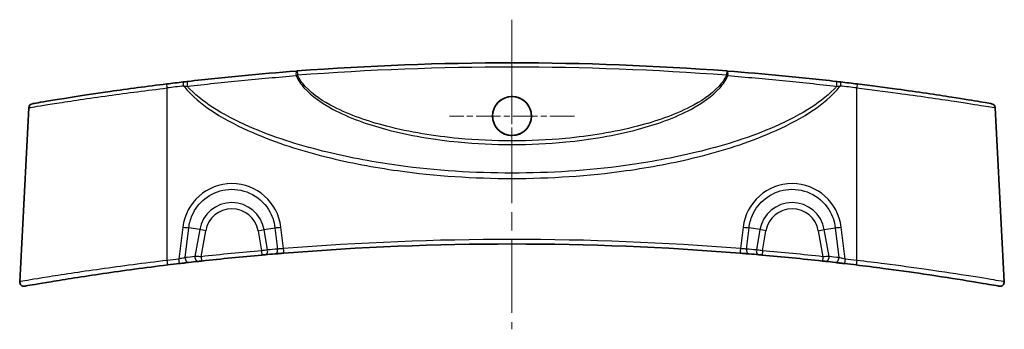
# Model space of a CAD drawing. Units: millimetres. Extents: x 0 to 2962, y 0 to 562.
# Drawn here: x 2720 to 2835, y 181 to 217 of the extents above; entities that cross this region are included whole.
import ezdxf

# ---------------------------------------------------------------- set-up
doc = ezdxf.new("R2010")
doc.units = ezdxf.units.MM
doc.header["$LTSCALE"] = 1.5
doc.linetypes.add('CHAIN', pattern=[0.3543, 0.2362, -0.0295, 0.0591, -0.0295])
for name, color, linetype, lineweight in [('Center Mark (ISO)', 131, 'Continuous', 18), ('Centerline (ISO)', 131, 'Continuous', 18), ('Visible (ISO)', 7, 'Continuous', 35), ('Visible Narrow (ISO)', 7, 'Continuous', 25)]:
    doc.layers.add(name, color=color, linetype=linetype, lineweight=lineweight)

msp = doc.modelspace()

# ---------------------------------------------------------------- linework, layer by layer
at = {"layer": 'Center Mark (ISO)', "linetype": 'CHAIN', "ltscale": 8.07167}
for p, q in [((2777.5138, 213.3041), (2777.5138, 198.7762)), ((2784.7778, 206.0401), (2770.2498, 206.0401))]:
    msp.add_line(p, q, dxfattribs=at)
at = {"layer": 'Centerline (ISO)', "linetype": 'CHAIN', "ltscale": 23.990969}
msp.add_line((2777.5138, 217.2053), (2777.5138, 181.3136), dxfattribs=at)
at = {"layer": 'Visible (ISO)'}
for p, q in [((2721.4536, 207.0003), (2720.3967, 186.8324)), ((2833.574, 207.0003), (2834.6309, 186.8324))]:
    msp.add_line(p, q, dxfattribs=at)
msp.add_circle((2777.5138, 206.0401), 2.264, dxfattribs=at)
for centre, radius, start, end in [((2777.5138, -116.907), 329.1123, 85.657062, 94.342938), ((2777.5138, -116.907), 329.1123, 96.654906, 96.99161), ((2777.5138, -116.907), 329.1123, 83.00839, 83.345094), ((2721.9529, 206.9742), 0.5, 99.734174, 177), ((2833.0747, 206.9742), 0.5, 3, 80.265826), ((2777.5138, -137.907), 329.1123, 85.388394, 94.611606), ((2777.5138, -137.907), 329.1122, 95.056651, 96.282659), ((2777.5138, -137.907), 329.1123, 94.79421, 94.994961), ((2777.5138, -137.907), 329.1123, 85.005039, 85.20579), ((2777.5138, -137.907), 329.1122, 83.717341, 84.943349), ((2777.5138, -137.907), 329.1123, 96.733488, 96.970293), ((2777.5138, -137.907), 329.1123, 96.346695, 96.545723), ((2777.5138, -137.907), 329.1123, 83.454277, 83.653305), ((2777.5138, -137.907), 329.1123, 83.029707, 83.266512), ((2720.896, 186.8062), 0.5, 177, 279.890804), ((2834.1316, 186.8062), 0.5, 260.109196, 3)]:
    msp.add_arc(centre, radius, start, end, dxfattribs=at)
for points, knots in [([(2752.5001, 211.2533), (2750.381, 211.0918), (2748.2709, 210.9103), (2744.0746, 210.5088), (2741.9883, 210.2889), (2739.9175, 210.0508)], [0, 0, 0, 0, 0.64501321, 0.64501321, 1.29002643, 1.29002643, 1.29002643, 1.29002643]), ([(2752.5914, 211.2603), (2752.5762, 211.2591), (2752.5609, 211.2579), (2752.5304, 211.2556), (2752.5152, 211.2545), (2752.5001, 211.2533)], [0, 0, 0, 0, 0.00459124287, 0.00459124287, 0.00918248574, 0.00918248574, 0.00918248574, 0.00918248574]), ([(2802.5275, 211.2533), (2802.5124, 211.2545), (2802.4972, 211.2556), (2802.4667, 211.2579), (2802.4514, 211.2591), (2802.4362, 211.2603)], [0, 0, 0, 0, 0.00459124287, 0.00459124287, 0.00918248574, 0.00918248574, 0.00918248574, 0.00918248574]), ([(2815.1101, 210.0508), (2813.0393, 210.2889), (2810.953, 210.5088), (2806.7567, 210.9103), (2804.6466, 211.0918), (2802.5275, 211.2533)], [0, 0, 0, 0, 0.64501404, 0.64501404, 1.29002808, 1.29002808, 1.29002808, 1.29002808]), ([(2737.4529, 209.758), (2735.1934, 209.4809), (2732.935, 209.1787), (2728.5825, 208.5558), (2726.5449, 208.2383), (2723.5414, 207.7529), (2722.5351, 207.5809), (2721.9486, 207.4807), (2721.87, 207.4674), (2721.8707, 207.4677)], [0, 0, 0, 0, 0.68192748, 0.68192748, 1.44679183, 1.44679183, 2.17788042, 2.17788042, 2.44961233, 2.44961233, 2.44961233, 2.44961233]), ([(2739.9175, 210.0508), (2739.8288, 210.0406), (2739.7385, 210.0302), (2739.5566, 210.0091), (2739.465, 209.9984), (2739.3733, 209.9878)], [0, 0, 0, 0, 0.0276419032, 0.0276419032, 0.0552838063, 0.0552838063, 0.0552838063, 0.0552838063]), ([(2815.6543, 209.9878), (2815.5627, 209.9984), (2815.471, 210.0091), (2815.2891, 210.0302), (2815.1989, 210.0406), (2815.1101, 210.0508)], [0, 0, 0, 0, 0.0276419032, 0.0276419032, 0.0552838063, 0.0552838063, 0.0552838063, 0.0552838063]), ([(2833.1582, 207.4673), (2833.1558, 207.468), (2832.7056, 207.5456), (2831.0551, 207.8219), (2829.9319, 208.0071), (2826.7741, 208.5028), (2824.569, 208.8329), (2820.6936, 209.3638), (2819.1341, 209.5667), (2817.5747, 209.758)], [2.31803206, 2.31803206, 2.31803206, 2.31803206, 2.96038876, 2.96038876, 3.54396114, 3.54396114, 4.29698079, 4.29698079, 4.76761807, 4.76761807, 4.76761807, 4.76761807]), ([(2777.5138, 203.7911), (2777.8111, 203.7911), (2778.1055, 203.8501), (2778.6538, 204.0788), (2778.9024, 204.2462), (2779.2961, 204.6434), (2779.4467, 204.8606), (2779.6488, 205.299), (2779.7111, 205.5115), (2779.7712, 205.942), (2779.7703, 206.1573), (2779.7032, 206.6115), (2779.6281, 206.8462), (2779.3797, 207.3321), (2779.1904, 207.5699), (2778.7458, 207.9431), (2778.5, 208.0813), (2777.9686, 208.2613), (2777.6874, 208.3007), (2777.109, 208.273), (2776.8176, 208.2), (2776.2803, 207.9448), (2776.0396, 207.7652), (2775.6575, 207.3401), (2775.5131, 207.1043), (2775.3321, 206.634), (2775.2829, 206.4082), (2775.2557, 205.9673), (2775.2726, 205.7549), (2775.3694, 205.3237), (2775.4538, 205.1084), (2775.7182, 204.6538), (2775.916, 204.4298), (2776.3708, 204.0837), (2776.6188, 203.9585), (2777.0881, 203.8215), (2777.3004, 203.7911), (2777.5138, 203.7911)], [0, 0, 0, 0, 0.08918896, 0.08918896, 0.17823853, 0.17823853, 0.25695766, 0.25695766, 0.32306696, 0.32306696, 0.38735363, 0.38735363, 0.4608169, 0.4608169, 0.55108592, 0.55108592, 0.63496937, 0.63496937, 0.7194192, 0.7194192, 0.80866636, 0.80866636, 0.89788173, 0.89788173, 0.98016329, 0.98016329, 1.0490898, 1.0490898, 1.1127099, 1.1127099, 1.18168507, 1.18168507, 1.27048049, 1.27048049, 1.35314595, 1.35314595, 1.41715772, 1.41715772, 1.41715772, 1.41715772]), ([(2748.5056, 189.9244), (2748.5381, 189.9272), (2748.5707, 189.9301), (2748.6536, 189.9374), (2748.7031, 189.9418), (2748.7888, 189.9493), (2748.826, 189.9526), (2748.8586, 189.9554)], [0, 0, 0, 0, 0.0098090293, 0.0098090293, 0.0255034762, 0.0255034762, 0.039389445, 0.039389445, 0.039389445, 0.039389445]), ([(2750.0075, 190.0538), (2750.076, 190.0595), (2750.1512, 190.0658), (2750.3603, 190.0832), (2750.5024, 190.095), (2750.7817, 190.1178), (2750.9173, 190.1289), (2751.0529, 190.1398)], [0, 0, 0, 0, 0.029148118, 0.029148118, 0.075785108, 0.075785108, 0.116671539, 0.116671539, 0.116671539, 0.116671539]), ([(2803.9747, 190.1398), (2804.0716, 190.132), (2804.1686, 190.1241), (2804.4156, 190.104), (2804.5628, 190.0919), (2804.8158, 190.0709), (2804.9244, 190.0618), (2805.0201, 190.0538)], [0, 0, 0, 0, 0.029222217, 0.029222217, 0.075977765, 0.075977765, 0.116671539, 0.116671539, 0.116671539, 0.116671539]), ([(2806.169, 189.9554), (2806.1919, 189.9534), (2806.2171, 189.9512), (2806.2871, 189.9451), (2806.3346, 189.9409), (2806.4291, 189.9326), (2806.4755, 189.9285), (2806.522, 189.9244)], [0, 0, 0, 0, 0.0097622039, 0.0097622039, 0.0253817301, 0.0253817301, 0.0393894447, 0.0393894447, 0.0393894447, 0.0393894447]), ([(2720.9832, 186.314), (2720.9828, 186.3139), (2721.0428, 186.3243), (2721.5487, 186.4122), (2722.5513, 186.5869), (2725.6115, 187.0907), (2727.702, 187.4228), (2732.3991, 188.1068), (2734.9857, 188.4564), (2737.5745, 188.7729)], [2.61607255, 2.61607255, 2.61607255, 2.61607255, 2.86131486, 2.86131486, 3.64094354, 3.64094354, 4.44856537, 4.44856537, 5.23219079, 5.23219079, 5.23219079, 5.23219079]), ([(2738.925, 188.9351), (2739.0231, 188.9467), (2739.1213, 188.9583), (2739.3723, 188.9877), (2739.5224, 189.0051), (2739.7833, 189.0353), (2739.8965, 189.0484), (2739.9963, 189.0598)], [0, 0, 0, 0, 0.029686927, 0.029686927, 0.077186009, 0.077186009, 0.118997645, 0.118997645, 0.118997645, 0.118997645]), ([(2741.1323, 189.1882), (2741.1562, 189.1909), (2741.1824, 189.1938), (2741.2549, 189.2018), (2741.3039, 189.2072), (2741.4015, 189.218), (2741.4497, 189.2233), (2741.4979, 189.2286)], [0, 0, 0, 0, 0.01001842, 0.01001842, 0.0260478921, 0.0260478921, 0.040620518, 0.040620518, 0.040620518, 0.040620518]), ([(2813.5297, 189.2286), (2813.5646, 189.2248), (2813.5995, 189.221), (2813.6885, 189.2111), (2813.7416, 189.2052), (2813.8284, 189.1956), (2813.8638, 189.1917), (2813.8953, 189.1882)], [0, 0, 0, 0, 0.0105501532, 0.0105501532, 0.0274303984, 0.0274303984, 0.0406205141, 0.0406205141, 0.0406205141, 0.0406205141]), ([(2815.0313, 189.0598), (2815.1007, 189.0519), (2815.1766, 189.0431), (2815.3869, 189.0189), (2815.529, 189.0024), (2815.8156, 188.9689), (2815.9592, 188.9521), (2816.1026, 188.9351)], [0, 0, 0, 0, 0.02907625, 0.02907625, 0.075598251, 0.075598251, 0.118997674, 0.118997674, 0.118997674, 0.118997674]), ([(2817.4531, 188.7729), (2818.4977, 188.6451), (2819.5423, 188.5123), (2822.2105, 188.1602), (2823.8047, 187.9369), (2827.1992, 187.439), (2828.916, 187.1694), (2831.7133, 186.7148), (2832.7769, 186.5329), (2833.8266, 186.352), (2834.0436, 186.3143), (2834.0444, 186.314)], [0, 0, 0, 0, 0.31619241, 0.31619241, 0.82210025, 0.82210025, 1.47978046, 1.47978046, 2.15216616, 2.15216616, 2.61607255, 2.61607255, 2.61607255, 2.61607255])]:
    msp.add_open_spline(points, degree=3, knots=knots, dxfattribs=at)
at = {"layer": 'Visible Narrow (ISO)'}
for p, q in [((2752.5914, 211.2603), (2752.6293, 210.7617)), ((2802.4362, 211.2603), (2802.3983, 210.7617)), ((2737.5138, 189.2953), (2737.5138, 209.2879)), ((2817.5138, 189.2953), (2817.5138, 209.2879)), ((2739.3217, 193.1566), (2738.8664, 189.4579)), ((2739.5911, 189.618), (2740.0181, 193.0861)), ((2741.2785, 192.8639), (2740.0181, 193.0861)), ((2748.7491, 192.8639), (2750.0095, 193.0861)), ((2750.0095, 193.0861), (2750.3139, 190.6134)), ((2751.0127, 190.6643), (2750.7059, 193.1566)), ((2804.3217, 193.1566), (2804.0149, 190.6643)), ((2804.7137, 190.6134), (2805.0181, 193.0861)), ((2806.2785, 192.8639), (2805.0181, 193.0861)), ((2813.7491, 192.8639), (2815.0095, 193.0861)), ((2815.0095, 193.0861), (2815.4365, 189.618)), ((2816.1612, 189.4579), (2815.7059, 193.1566)), ((2741.2785, 192.8639), (2740.7289, 189.7465)), ((2741.9749, 192.7411), (2741.2785, 192.8639)), ((2741.4432, 189.7256), (2741.9749, 192.7411)), ((2748.0527, 192.7411), (2748.7491, 192.8639)), ((2748.0527, 192.7411), (2748.4616, 190.4224)), ((2749.1633, 190.5149), (2748.7491, 192.8639)), ((2806.2785, 192.8639), (2805.8643, 190.5149)), ((2806.9749, 192.7411), (2806.2785, 192.8639)), ((2806.5661, 190.4224), (2806.9749, 192.7411)), ((2813.0527, 192.7411), (2813.7491, 192.8639)), ((2813.0527, 192.7411), (2813.5844, 189.7256)), ((2814.2988, 189.7465), (2813.7491, 192.8639)), ((2741.4432, 189.7256), (2741.4979, 189.2286)), ((2748.4616, 190.4224), (2748.5056, 189.9244)), ((2806.5661, 190.4224), (2806.522, 189.9244)), ((2813.5844, 189.7256), (2813.5297, 189.2286))]:
    msp.add_line(p, q, dxfattribs=at)
for centre, radius, start, end in [((2777.5138, -116.907), 328.6122, 85.657062, 94.342938), ((2777.5138, -116.8808), 328.6123, 96.654906, 96.99161), ((2777.5138, -116.8808), 328.6123, 83.00839, 83.345094), ((2745.0138, 192.2053), 3.7929, 10, 170), ((2810.0138, 192.2053), 3.7929, 10, 170), ((2745.0138, 192.2053), 3.0858, 10, 170), ((2810.0138, 192.2053), 3.0858, 10, 170), ((2777.5138, -137.8808), 329.6123, 85.388394, 94.611606), ((2777.1656, -137.8456), 329.6123, 96.346695, 96.545723), ((2777.5138, -137.907), 329.6123, 95.056651, 96.282659), ((2777.862, -137.8456), 329.6123, 94.79421, 94.994961), ((2777.1656, -137.8456), 329.6123, 85.005039, 85.20579), ((2777.5138, -137.907), 329.6122, 83.717341, 84.943349), ((2777.862, -137.8456), 329.6123, 83.454277, 83.653305), ((2777.5138, -137.8808), 329.6123, 96.733488, 96.970293), ((2777.5138, -137.8808), 329.6123, 83.029707, 83.266512)]:
    msp.add_arc(centre, radius, start, end, dxfattribs=at)
for centre, major_axis, ratio, start_param, end_param in [((2752.5381, 210.7548), (-0.038, 0.4986), 0.16085326, 0, 1.6302796), ((2802.4895, 210.7548), (0.038, 0.4986), 0.16085326, 4.65290571, 6.28318531), ((2737.5138, 209.2617), (-0.0609, 0.4963), 0.00637916, 4.76435916, 6.28318531), ((2739.4312, 209.4911), (-0.0579, 0.4966), 0.00607338, 4.76439575, 6.28318531), ((2739.9746, 209.5541), (-0.0571, 0.4967), 0.25088837, 0, 1.6902898), ((2815.053, 209.5541), (0.0571, 0.4967), 0.25088837, 4.59289551, 6.28318531), ((2815.5964, 209.4911), (0.0579, 0.4966), 0.00607338, 0, 1.51878956), ((2817.5138, 209.2617), (0.0609, 0.4963), 0.00637916, 0, 1.51882615), ((2745.0138, 192.4539), (0, 5.7431), 0.99862577, 4.83505022, 7.73132039), ((2810.0138, 192.4539), (0, 5.7431), 0.99862577, 4.83505022, 7.73132039), ((2739.3217, 193.2089), (-0.9925, 0.1222), 0.05194486, 1.57719121, 2.3548417), ((2750.7059, 193.2089), (0.9925, 0.1222), 0.05194486, 3.9283436, 4.7059941), ((2804.3217, 193.2089), (-0.9925, 0.1222), 0.05194486, 1.57719121, 2.3548417), ((2815.7059, 193.2089), (0.9925, 0.1222), 0.05194486, 3.9283436, 4.7059941), ((2741.077, 189.6851), (0.0553, -0.4969), 0.69237269, 4.5120369, 6.28318531), ((2748.8151, 190.4535), (0.0435, -0.4981), 0.70575483, 0, 1.63252589), ((2749.9658, 190.552), (0.0418, -0.4983), 0.70564394, 0, 1.63499849), ((2751.0127, 190.6382), (0.0402, -0.4984), 0.00421359, 0.00000003, 1.62298656), ((2804.0149, 190.6382), (-0.0402, -0.4984), 0.00421359, 4.66019875, 6.28318527), ((2805.0619, 190.552), (-0.0418, -0.4983), 0.70564394, 4.64818681, 6.28318531), ((2806.2125, 190.4535), (-0.0435, -0.4981), 0.70575483, 4.65065942, 6.28318531), ((2813.9506, 189.6851), (-0.0553, -0.4969), 0.69237269, 0, 1.7711484), ((2737.5138, 189.2692), (0.0607, -0.4963), 0.0063598, 0, 1.62276887), ((2738.8664, 189.4317), (0.0586, -0.4966), 0.00614476, 0.00000002, 1.62279472), ((2739.9393, 189.5566), (0.057, -0.4967), 0.69200299, 4.50963245, 6.28318531), ((2815.0883, 189.5566), (-0.057, -0.4967), 0.69200299, 0, 1.77355286), ((2816.1612, 189.4317), (-0.0586, -0.4966), 0.00614476, 4.66039059, 6.28318529), ((2817.5138, 189.2692), (-0.0607, -0.4963), 0.0063598, 4.66041643, 6.28318529)]:
    msp.add_ellipse(centre, major_axis=major_axis, ratio=ratio, start_param=start_param, end_param=end_param, dxfattribs=at)
for points, knots in [([(2739.8577, 209.4806), (2741.9318, 209.7268), (2744.0214, 209.9536), (2748.2244, 210.3668), (2750.3379, 210.5532), (2752.4604, 210.719)], [-1.29002643, -1.29002643, -1.29002643, -1.29002643, -0.64501321, -0.64501321, 0, 0, 0, 0]), ([(2752.4604, 210.719), (2752.4883, 210.726), (2752.5165, 210.733), (2752.5728, 210.7473), (2752.6011, 210.7545), (2752.6293, 210.7617)], [-0.00918248574, -0.00918248574, -0.00918248574, -0.00918248574, -0.00459124287, -0.00459124287, 0, 0, 0, 0]), ([(2752.4604, 210.719), (2752.687, 210.2042), (2753.011, 209.739), (2754.3048, 208.2721), (2755.482, 207.4994), (2758.645, 205.8064), (2760.7377, 205.0841), (2765.6149, 203.7728), (2768.4423, 203.3058), (2773.3531, 202.8264), (2775.4335, 202.7287), (2777.5138, 202.7287), (2779.5941, 202.7287), (2781.6745, 202.8264), (2786.5853, 203.3058), (2789.4127, 203.7728), (2794.2899, 205.0841), (2796.3826, 205.8064), (2799.5456, 207.4994), (2800.7229, 208.2721), (2802.0166, 209.739), (2802.3406, 210.2042), (2802.5673, 210.719)], [-5.63448859, -5.63448859, -5.63448859, -5.63448859, -5.47241764, -5.47241764, -5.06471724, -5.06471724, -4.41182961, -4.41182961, -3.56143073, -3.56143073, -2.94121974, -2.94121974, -2.94121974, -2.32100876, -2.32100876, -1.47060987, -1.47060987, -0.81772225, -0.81772225, -0.41002184, -0.41002184, -0.24795089, -0.24795089, -0.24795089, -0.24795089]), ([(2802.3983, 210.7617), (2802.1738, 210.2829), (2801.8572, 209.8494), (2800.5787, 208.4593), (2799.4088, 207.7217), (2796.2654, 206.1038), (2794.1857, 205.4116), (2789.3388, 204.154), (2786.529, 203.7049), (2781.6487, 203.2439), (2779.5812, 203.1499), (2777.5138, 203.1499), (2775.4464, 203.1499), (2773.3789, 203.2439), (2768.4986, 203.7049), (2765.6888, 204.154), (2760.8419, 205.4116), (2758.7622, 206.1038), (2755.6188, 207.7217), (2754.4489, 208.4593), (2753.1704, 209.8494), (2752.8538, 210.2829), (2752.6293, 210.7617)], [0.25112668, 0.25112668, 0.25112668, 0.25112668, 0.41002184, 0.41002184, 0.81772225, 0.81772225, 1.47060987, 1.47060987, 2.32100876, 2.32100876, 2.94121974, 2.94121974, 2.94121974, 3.56143073, 3.56143073, 4.41182961, 4.41182961, 5.06471724, 5.06471724, 5.47241764, 5.47241764, 5.6313128, 5.6313128, 5.6313128, 5.6313128]), ([(2802.3983, 210.7617), (2802.4265, 210.7545), (2802.4548, 210.7473), (2802.5111, 210.733), (2802.5393, 210.726), (2802.5673, 210.719)], [-0.00918248574, -0.00918248574, -0.00918248574, -0.00918248574, -0.00459124287, -0.00459124287, 0, 0, 0, 0]), ([(2802.5673, 210.719), (2804.6898, 210.5532), (2806.8032, 210.3668), (2811.0062, 209.9536), (2813.0958, 209.7268), (2815.1699, 209.4806)], [-1.29002808, -1.29002808, -1.29002808, -1.29002808, -0.64501404, -0.64501404, 0, 0, 0, 0]), ([(2721.456, 207.001), (2721.4553, 207.0008), (2721.5362, 207.0141), (2722.1404, 207.1141), (2723.1773, 207.2859), (2726.2719, 207.7705), (2728.3715, 208.0875), (2732.8571, 208.7095), (2735.1847, 209.0112), (2737.5138, 209.2879)], [-2.44961235, -2.44961235, -2.44961235, -2.44961235, -2.17788042, -2.17788042, -1.44679183, -1.44679183, -0.68192748, -0.68192748, 0, 0, 0, 0]), ([(2739.4312, 209.5173), (2739.5022, 209.5118), (2739.5736, 209.5059), (2739.7162, 209.4937), (2739.7873, 209.4872), (2739.8577, 209.4806)], [-0.0552838063, -0.0552838063, -0.0552838063, -0.0552838063, -0.0276419032, -0.0276419032, 0, 0, 0, 0]), ([(2739.4312, 209.5173), (2739.5846, 209.3231), (2739.7459, 209.1351), (2740.811, 207.9769), (2741.8722, 207.1655), (2744.3925, 205.5423), (2745.8935, 204.7868), (2750.1775, 202.9324), (2753.0459, 202.031), (2758.6981, 200.6191), (2761.4779, 200.0968), (2768.6602, 199.0925), (2773.0875, 198.8011), (2777.5138, 198.8011), (2781.9401, 198.8011), (2786.3675, 199.0925), (2793.5498, 200.0968), (2796.3295, 200.6191), (2801.9817, 202.031), (2804.8501, 202.9324), (2809.1341, 204.7868), (2810.6351, 205.5423), (2813.1554, 207.1655), (2814.2166, 207.9769), (2815.2817, 209.1351), (2815.443, 209.3231), (2815.5964, 209.5173)], [-8.40084674, -8.40084674, -8.40084674, -8.40084674, -8.3265545, -8.3265545, -7.92859195, -7.92859195, -7.42684339, -7.42684339, -6.52713228, -6.52713228, -5.67930101, -5.67930101, -4.35142152, -4.35142152, -4.35142152, -3.02354203, -3.02354203, -2.17571076, -2.17571076, -1.27599965, -1.27599965, -0.77425108, -0.77425108, -0.37628854, -0.37628854, -0.3019963, -0.3019963, -0.3019963, -0.3019963]), ([(2815.1699, 209.4806), (2815.0764, 209.3746), (2814.9803, 209.2705), (2813.9901, 208.2405), (2812.9354, 207.4673), (2810.4306, 205.9174), (2808.9389, 205.1937), (2804.6814, 203.4144), (2801.8307, 202.5455), (2796.2134, 201.1826), (2793.4508, 200.6771), (2786.3128, 199.7045), (2781.9128, 199.4216), (2777.5138, 199.4216), (2773.1149, 199.4216), (2768.7148, 199.7045), (2761.5768, 200.6771), (2758.8143, 201.1826), (2753.1969, 202.5455), (2750.3462, 203.4144), (2746.0887, 205.1937), (2744.597, 205.9174), (2742.0922, 207.4673), (2741.0375, 208.2405), (2740.0473, 209.2705), (2739.9512, 209.3746), (2739.8577, 209.4806)], [0.33246972, 0.33246972, 0.33246972, 0.33246972, 0.37628854, 0.37628854, 0.77425108, 0.77425108, 1.27599965, 1.27599965, 2.17571076, 2.17571076, 3.02354203, 3.02354203, 4.35142152, 4.35142152, 4.35142152, 5.67930101, 5.67930101, 6.52713228, 6.52713228, 7.42684339, 7.42684339, 7.92859195, 7.92859195, 8.3265545, 8.3265545, 8.37037332, 8.37037332, 8.37037332, 8.37037332]), ([(2815.1699, 209.4806), (2815.2403, 209.4872), (2815.3114, 209.4937), (2815.454, 209.5059), (2815.5254, 209.5118), (2815.5964, 209.5173)], [-0.0552838063, -0.0552838063, -0.0552838063, -0.0552838063, -0.0276419032, -0.0276419032, 0, 0, 0, 0]), ([(2817.5138, 209.2879), (2819.1212, 209.0969), (2820.7286, 208.8943), (2824.7227, 208.3642), (2826.9951, 208.0346), (2830.2489, 207.5396), (2831.4061, 207.3547), (2833.1067, 207.0789), (2833.5705, 207.0013), (2833.5729, 207.0006)], [-4.76761807, -4.76761807, -4.76761807, -4.76761807, -4.29698079, -4.29698079, -3.54396114, -3.54396114, -2.96038876, -2.96038876, -2.31803206, -2.31803206, -2.31803206, -2.31803206]), ([(2740.0181, 193.0861), (2740.0762, 193.5879), (2740.2103, 194.0813), (2740.7421, 195.2847), (2741.2515, 195.9452), (2742.5769, 196.9991), (2743.415, 197.3621), (2745.2279, 197.6266), (2746.2055, 197.4901), (2747.9695, 196.6982), (2748.7437, 196.0245), (2749.6682, 194.5567), (2749.9233, 193.8307), (2750.0095, 193.0861)], [-1.44813509, -1.44813509, -1.44813509, -1.44813509, -1.14761187, -1.14761187, -0.66677473, -0.66677473, -0.14367761, -0.14367761, 0.4186066, 0.4186066, 1.00212227, 1.00212227, 1.44813509, 1.44813509, 1.44813509, 1.44813509]), ([(2805.0181, 193.0861), (2805.0762, 193.5879), (2805.2103, 194.0813), (2805.7421, 195.2847), (2806.2515, 195.9452), (2807.5769, 196.9991), (2808.415, 197.3621), (2810.2279, 197.6266), (2811.2055, 197.4901), (2812.9695, 196.6982), (2813.7437, 196.0245), (2814.6682, 194.5567), (2814.9233, 193.8307), (2815.0095, 193.0861)], [-1.44813509, -1.44813509, -1.44813509, -1.44813509, -1.14761187, -1.14761187, -0.66677473, -0.66677473, -0.14367761, -0.14367761, 0.4186066, 0.4186066, 1.00212227, 1.00212227, 1.44813509, 1.44813509, 1.44813509, 1.44813509]), ([(2741.4432, 189.7256), (2741.349, 189.7284), (2741.2548, 189.7312), (2741.0641, 189.7368), (2740.9683, 189.7396), (2740.8267, 189.7437), (2740.7756, 189.7452), (2740.7289, 189.7465)], [-0.040620518, -0.040620518, -0.040620518, -0.040620518, -0.0260478921, -0.0260478921, -0.01001842, -0.01001842, 0, 0, 0, 0]), ([(2749.1633, 190.5149), (2749.0984, 190.5064), (2749.0246, 190.4967), (2748.8541, 190.4742), (2748.7558, 190.4612), (2748.5909, 190.4395), (2748.5262, 190.431), (2748.4616, 190.4224)], [-0.039389445, -0.039389445, -0.039389445, -0.039389445, -0.0255034762, -0.0255034762, -0.0098090293, -0.0098090293, 0, 0, 0, 0]), ([(2751.0127, 190.6643), (2750.9219, 190.6589), (2750.8312, 190.6531), (2750.6444, 190.6402), (2750.5495, 190.6331), (2750.4098, 190.6219), (2750.3596, 190.6176), (2750.3139, 190.6134)], [-0.116671539, -0.116671539, -0.116671539, -0.116671539, -0.075785108, -0.075785108, -0.029148118, -0.029148118, 0, 0, 0, 0]), ([(2804.7137, 190.6134), (2804.6499, 190.6192), (2804.5773, 190.6253), (2804.4083, 190.6384), (2804.3099, 190.6454), (2804.1446, 190.6564), (2804.0798, 190.6605), (2804.0149, 190.6643)], [-0.116671539, -0.116671539, -0.116671539, -0.116671539, -0.075977765, -0.075977765, -0.029222217, -0.029222217, 0, 0, 0, 0]), ([(2806.5661, 190.4224), (2806.4737, 190.4346), (2806.3814, 190.4468), (2806.1936, 190.4716), (2806.0991, 190.484), (2805.9599, 190.5023), (2805.9099, 190.5089), (2805.8643, 190.5149)], [-0.0393894447, -0.0393894447, -0.0393894447, -0.0393894447, -0.0253817301, -0.0253817301, -0.0097622039, -0.0097622039, 0, 0, 0, 0]), ([(2814.2988, 189.7465), (2814.2372, 189.7447), (2814.1681, 189.7427), (2813.9985, 189.7378), (2813.8948, 189.7348), (2813.7208, 189.7297), (2813.6526, 189.7277), (2813.5844, 189.7256)], [-0.0406205141, -0.0406205141, -0.0406205141, -0.0406205141, -0.0274303984, -0.0274303984, -0.0105501532, -0.0105501532, 0, 0, 0, 0]), ([(2737.5138, 189.2953), (2734.8426, 188.9783), (2732.1739, 188.6283), (2727.3282, 187.9432), (2725.1717, 187.6106), (2722.0153, 187.1061), (2720.9813, 186.9311), (2720.4595, 186.843), (2720.3976, 186.8327), (2720.3981, 186.8328)], [-5.23219079, -5.23219079, -5.23219079, -5.23219079, -4.44856537, -4.44856537, -3.64094354, -3.64094354, -2.86131486, -2.86131486, -2.61607255, -2.61607255, -2.61607255, -2.61607255]), ([(2739.5911, 189.618), (2739.5237, 189.6042), (2739.4472, 189.5881), (2739.2708, 189.5498), (2739.1692, 189.5273), (2738.9993, 189.4887), (2738.9328, 189.4734), (2738.8664, 189.4579)], [-0.118997645, -0.118997645, -0.118997645, -0.118997645, -0.077186009, -0.077186009, -0.029686927, -0.029686927, 0, 0, 0, 0]), ([(2816.1612, 189.4579), (2816.0641, 189.4805), (2815.9668, 189.5028), (2815.7729, 189.5463), (2815.6768, 189.5674), (2815.5346, 189.5977), (2815.4834, 189.6084), (2815.4365, 189.618)], [-0.118997674, -0.118997674, -0.118997674, -0.118997674, -0.075598251, -0.075598251, -0.02907625, -0.02907625, 0, 0, 0, 0]), ([(2834.6296, 186.8328), (2834.6287, 186.833), (2834.405, 186.8708), (2833.3223, 187.052), (2832.2254, 187.2342), (2829.34, 187.6894), (2827.5691, 187.9594), (2824.0671, 188.4581), (2822.4224, 188.6818), (2819.6695, 189.0344), (2818.5916, 189.1674), (2817.5138, 189.2953)], [-2.61607255, -2.61607255, -2.61607255, -2.61607255, -2.15216616, -2.15216616, -1.47978046, -1.47978046, -0.82210025, -0.82210025, -0.31619241, -0.31619241, 0, 0, 0, 0])]:
    msp.add_open_spline(points, degree=3, knots=knots, dxfattribs=at)

doc.saveas('drawing.dxf')
